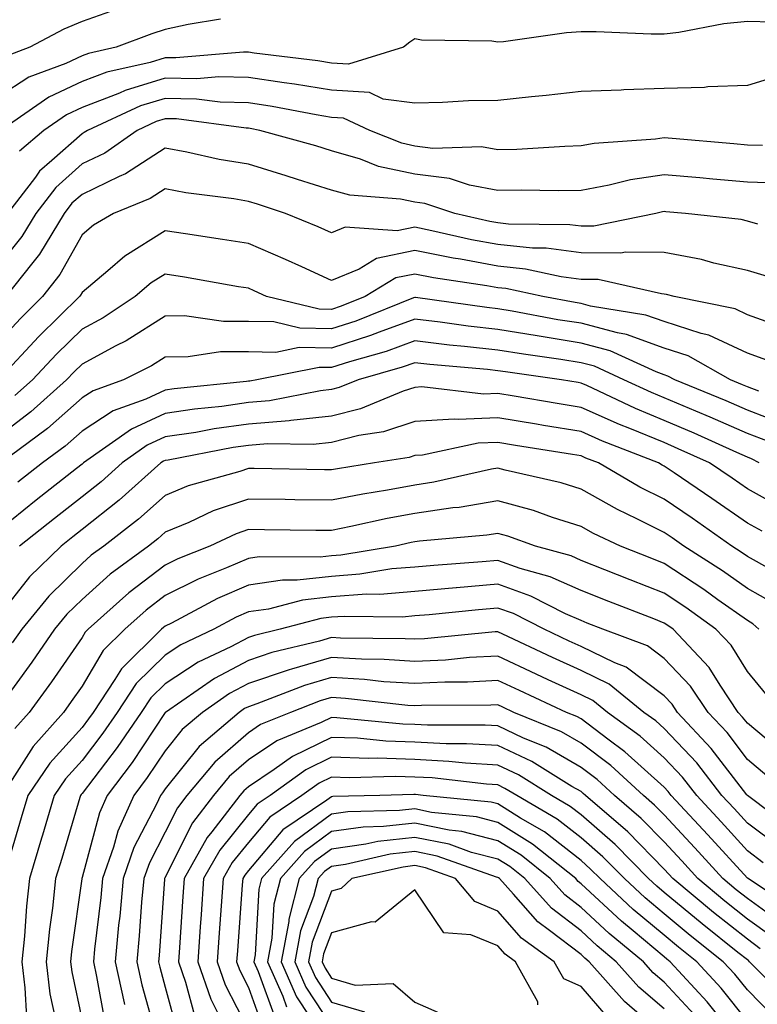
# Model space of a CAD drawing. Units: inches. Extents: x 1034483 to 1037123, y 7223978 to 7226618.
# Drawn here: x 1036711 to 1036799, y 7224947 to 7225065 of the extents above; entities that cross this region are included whole.
import ezdxf

# ---------------------------------------------------------------- set-up
doc = ezdxf.new("R2010")
doc.units = ezdxf.units.IN
doc.header["$MEASUREMENT"] = 0
doc.layers.add('Contour_10347223', color=7, linetype='Continuous', true_color=0xde82da)

msp = doc.modelspace()

# ---------------------------------------------------------------- linework, layer by layer
at = {"layer": 'Contour_10347223'}
for points in [[(1036722.82, 7225066.69, 2844), (1036718.05, 7225065.01, 2844), (1036715.86, 7225064.11, 2844), (1036711.76, 7225061.92, 2844), (1036709.07, 7225060.9, 2844), (1036708.05, 7225060.26, 2844), (1036705.18, 7225059.05, 2844), (1036701.94, 7225058.03, 2844), (1036698.05, 7225055.67, 2844), (1036695.86, 7225054.11, 2844), (1036692.58, 7225051.92, 2844), (1036689.96, 7225050.01, 2844), (1036688.05, 7225048.44, 2844), (1036684.03, 7225045.94, 2844), (1036680.35, 7225044.22, 2844), (1036678.05, 7225043.03, 2844), (1036677.27, 7225042.7, 2844), (1036676.43, 7225041.92, 2844), (1036671.94, 7225038.03, 2844), (1036668.05, 7225035.22, 2844), (1036665.69, 7225034.28, 2844)], [(1036734.69, 7225065.28, 2845), (1036730.8, 7225064.67, 2845), (1036728.05, 7225064.05, 2845), (1036726.45, 7225063.52, 2845), (1036722.17, 7225061.92, 2845), (1036718.81, 7225061.16, 2845), (1036718.05, 7225060.87, 2845), (1036716.1, 7225059.97, 2845), (1036711.66, 7225058.31, 2845), (1036708.05, 7225056, 2845)], [(1036801.08, 7225064.95, 2846), (1036798.05, 7225065.03, 2846), (1036795.22, 7225064.75, 2846), (1036789.81, 7225063.68, 2846), (1036788.05, 7225063.48, 2846), (1036786.49, 7225063.48, 2846), (1036779.89, 7225063.76, 2846), (1036778.05, 7225063.76, 2846), (1036776.31, 7225063.66, 2846), (1036768.71, 7225062.58, 2846), (1036768.05, 7225062.53, 2846), (1036767.33, 7225062.64, 2846), (1036758.89, 7225062.76, 2846), (1036758.05, 7225062.94, 2846), (1036757.46, 7225062.51, 2846), (1036756.72, 7225061.92, 2846), (1036750.08, 7225059.89, 2846), (1036748.05, 7225060.01, 2846), (1036746.41, 7225060.28, 2846), (1036738.75, 7225061.22, 2846), (1036738.05, 7225061.33, 2846), (1036737.46, 7225061.33, 2846), (1036729.34, 7225060.63, 2846), (1036728.05, 7225060.65, 2846), (1036726.23, 7225060.1, 2846), (1036721.04, 7225058.93, 2846), (1036718.05, 7225057.78, 2846), (1036714.05, 7225055.92, 2846), (1036708.28, 7225051.92, 2846)], [(1036801.59, 7225058.38, 2847), (1036798.05, 7225057.33, 2847), (1036793.28, 7225057.15, 2847), (1036792.89, 7225057.08, 2847), (1036788.05, 7225056.94, 2847), (1036783.19, 7225056.78, 2847), (1036782.89, 7225056.76, 2847), (1036778.05, 7225056.59, 2847), (1036773.85, 7225056.12, 2847), (1036772.09, 7225055.96, 2847), (1036768.05, 7225055.53, 2847), (1036764.51, 7225055.46, 2847), (1036761.39, 7225055.26, 2847), (1036758.05, 7225055.18, 2847), (1036754.28, 7225055.69, 2847), (1036752.6, 7225056.47, 2847), (1036748.05, 7225056.74, 2847), (1036743.6, 7225057.47, 2847), (1036742.35, 7225057.62, 2847), (1036738.05, 7225058.27, 2847), (1036734.5, 7225058.37, 2847), (1036731.84, 7225058.13, 2847), (1036728.05, 7225058.21, 2847), (1036723.25, 7225056.72, 2847), (1036722.54, 7225056.41, 2847), (1036718.05, 7225054.67, 2847), (1036716.17, 7225053.8, 2847), (1036713.44, 7225051.92, 2847), (1036710.55, 7225049.42, 2847)], [(1036799.89, 7225050.08, 2848), (1036798.05, 7225050.12, 2848), (1036796.41, 7225050.28, 2848), (1036789.03, 7225050.94, 2848), (1036788.05, 7225051.02, 2848), (1036787, 7225050.87, 2848), (1036779.65, 7225050.32, 2848), (1036778.05, 7225050.05, 2848), (1036776.12, 7225049.99, 2848), (1036770.34, 7225049.63, 2848), (1036768.05, 7225049.58, 2848), (1036766.08, 7225049.95, 2848), (1036760.22, 7225049.75, 2848), (1036758.05, 7225050.03, 2848), (1036756.49, 7225050.36, 2848), (1036752.66, 7225051.92, 2848), (1036749.51, 7225053.38, 2848), (1036748.05, 7225053.48, 2848), (1036746.19, 7225053.78, 2848), (1036740.92, 7225054.79, 2848), (1036738.05, 7225055.22, 2848), (1036734.65, 7225055.32, 2848), (1036731.82, 7225055.69, 2848), (1036728.05, 7225055.77, 2848), (1036725.1, 7225054.87, 2848), (1036718.71, 7225051.92, 2848), (1036718.32, 7225051.65, 2848), (1036718.05, 7225051.51, 2848), (1036714.44, 7225048.31, 2848), (1036712.95, 7225047.02, 2848), (1036712.44, 7225046.31, 2848), (1036709.1, 7225041.92, 2848)], [(1036801.7, 7225045.57, 2849), (1036798.05, 7225045.69, 2849), (1036793.91, 7225046.06, 2849), (1036792.33, 7225046.2, 2849), (1036788.05, 7225046.59, 2849), (1036783.99, 7225045.98, 2849), (1036781.45, 7225045.32, 2849), (1036778.05, 7225044.69, 2849), (1036775.34, 7225044.63, 2849), (1036770.86, 7225044.73, 2849), (1036768.05, 7225044.69, 2849), (1036764.65, 7225045.32, 2849), (1036762.25, 7225046.12, 2849), (1036758.05, 7225046.67, 2849), (1036753.69, 7225047.56, 2849), (1036751.53, 7225048.44, 2849), (1036748.05, 7225049.46, 2849), (1036746.17, 7225050.05, 2849), (1036739.44, 7225051.92, 2849), (1036738.26, 7225052.13, 2849), (1036738.05, 7225052.17, 2849), (1036737.78, 7225052.19, 2849), (1036729.42, 7225053.29, 2849), (1036728.05, 7225053.31, 2849), (1036726.98, 7225052.99, 2849), (1036724.67, 7225051.92, 2849), (1036720.78, 7225049.19, 2849), (1036718.05, 7225047.88, 2849), (1036714.91, 7225045.06, 2849), (1036712.5, 7225041.92, 2849), (1036710.82, 7225039.15, 2849), (1036708.05, 7225035.75, 2849)], [(1036799.32, 7225040.65, 2850), (1036798.05, 7225041, 2850), (1036797.31, 7225041.18, 2850), (1036790.61, 7225041.92, 2850), (1036788.26, 7225042.13, 2850), (1036788.05, 7225042.15, 2850), (1036787.85, 7225042.12, 2850), (1036787.05, 7225041.92, 2850), (1036779.59, 7225040.38, 2850), (1036778.05, 7225040.4, 2850), (1036776.7, 7225040.57, 2850), (1036769.32, 7225040.65, 2850), (1036768.05, 7225040.79, 2850), (1036767.09, 7225040.96, 2850), (1036762.87, 7225041.92, 2850), (1036759.26, 7225043.13, 2850), (1036758.05, 7225043.29, 2850), (1036756.33, 7225043.64, 2850), (1036750.24, 7225044.11, 2850), (1036748.05, 7225044.73, 2850), (1036743.95, 7225046.02, 2850), (1036742.6, 7225046.47, 2850), (1036738.05, 7225047.84, 2850), (1036734.55, 7225048.42, 2850), (1036730.67, 7225049.3, 2850), (1036728.05, 7225049.79, 2850), (1036723.28, 7225046.69, 2850), (1036722.5, 7225046.37, 2850), (1036718.05, 7225044.22, 2850), (1036716.82, 7225043.15, 2850), (1036715.9, 7225041.92, 2850), (1036712.93, 7225037.04, 2850), (1036711.96, 7225035.83, 2850), (1036708.87, 7225031.92, 2850)], [(1036800.49, 7225034.36, 2851), (1036798.05, 7225035.06, 2851), (1036794.01, 7225035.96, 2851), (1036792.52, 7225036.39, 2851), (1036788.05, 7225037.21, 2851), (1036783.4, 7225037.27, 2851), (1036782.82, 7225037.15, 2851), (1036778.05, 7225037.19, 2851), (1036773.87, 7225037.74, 2851), (1036772.21, 7225037.76, 2851), (1036768.05, 7225038.19, 2851), (1036764.89, 7225038.76, 2851), (1036760.12, 7225039.85, 2851), (1036758.05, 7225040.26, 2851), (1036755.96, 7225039.83, 2851), (1036749.69, 7225040.28, 2851), (1036748.05, 7225039.6, 2851), (1036746.45, 7225040.32, 2851), (1036742.52, 7225041.92, 2851), (1036739.16, 7225043.03, 2851), (1036738.05, 7225043.38, 2851), (1036736.29, 7225043.68, 2851), (1036730.55, 7225044.42, 2851), (1036728.05, 7225044.89, 2851), (1036726.25, 7225043.72, 2851), (1036721.84, 7225041.92, 2851), (1036719.44, 7225040.53, 2851), (1036718.05, 7225039.36, 2851), (1036715.39, 7225034.58, 2851), (1036713.3, 7225031.92, 2851), (1036710.67, 7225029.3, 2851), (1036708.05, 7225026.53, 2851)], [(1036801.43, 7225028.54, 2852), (1036798.05, 7225029.75, 2852), (1036796.57, 7225030.44, 2852), (1036789.26, 7225031.92, 2852), (1036788.32, 7225032.19, 2852), (1036788.05, 7225032.23, 2852), (1036787.72, 7225032.25, 2852), (1036780.1, 7225033.97, 2852), (1036778.05, 7225033.99, 2852), (1036775.67, 7225034.3, 2852), (1036771.37, 7225035.24, 2852), (1036768.05, 7225035.59, 2852), (1036763.56, 7225036.41, 2852), (1036762.66, 7225036.53, 2852), (1036758.05, 7225037.45, 2852), (1036753.46, 7225036.51, 2852), (1036751.37, 7225035.24, 2852), (1036748.05, 7225033.87, 2852), (1036744.48, 7225035.49, 2852), (1036742.52, 7225036.39, 2852), (1036738.05, 7225038.31, 2852), (1036734.94, 7225038.81, 2852), (1036730.51, 7225039.46, 2852), (1036728.05, 7225039.85, 2852), (1036723.19, 7225036.78, 2852), (1036721.16, 7225035.03, 2852), (1036718.05, 7225032.41, 2852), (1036717.87, 7225032.1, 2852), (1036717.74, 7225031.92, 2852), (1036712.85, 7225027.12, 2852), (1036708.05, 7225021.98, 2852)], [(1036800.41, 7225024.28, 2853), (1036798.05, 7225025.14, 2853), (1036793.42, 7225027.29, 2853), (1036792.48, 7225027.49, 2853), (1036788.05, 7225028.93, 2853), (1036785.84, 7225029.71, 2853), (1036779.18, 7225030.79, 2853), (1036778.05, 7225031.08, 2853), (1036777.33, 7225031.2, 2853), (1036773.46, 7225031.92, 2853), (1036769.03, 7225032.9, 2853), (1036768.05, 7225032.99, 2853), (1036766.74, 7225033.23, 2853), (1036760.32, 7225034.19, 2853), (1036758.05, 7225034.63, 2853), (1036755.78, 7225034.19, 2853), (1036752.09, 7225031.92, 2853), (1036749.2, 7225030.77, 2853), (1036748.05, 7225030.38, 2853), (1036746.55, 7225030.42, 2853), (1036740.24, 7225031.92, 2853), (1036738.75, 7225032.62, 2853), (1036738.05, 7225032.92, 2853), (1036736.86, 7225033.11, 2853), (1036730.39, 7225034.26, 2853), (1036728.05, 7225034.63, 2853), (1036726.37, 7225033.6, 2853), (1036724.46, 7225031.92, 2853), (1036720.59, 7225029.38, 2853), (1036718.05, 7225028.01, 2853), (1036714.98, 7225024.99, 2853), (1036712.09, 7225021.92, 2853), (1036709.96, 7225020.01, 2853)], [(1036799.42, 7225020.55, 2854), (1036798.05, 7225021.06, 2854), (1036797.46, 7225021.33, 2854), (1036796.02, 7225021.92, 2854), (1036790.92, 7225024.79, 2854), (1036788.05, 7225025.73, 2854), (1036783.5, 7225027.37, 2854), (1036782.42, 7225027.55, 2854), (1036778.05, 7225028.72, 2854), (1036775.28, 7225029.15, 2854), (1036769.79, 7225030.18, 2854), (1036768.05, 7225030.47, 2854), (1036766.74, 7225030.61, 2854), (1036758.15, 7225031.82, 2854), (1036758.05, 7225031.82, 2854), (1036757.91, 7225031.78, 2854), (1036750.98, 7225028.99, 2854), (1036748.05, 7225028.05, 2854), (1036744.24, 7225028.11, 2854), (1036741.1, 7225028.87, 2854), (1036738.05, 7225028.95, 2854), (1036735.06, 7225028.93, 2854), (1036730.37, 7225029.6, 2854), (1036728.05, 7225029.58, 2854), (1036723.36, 7225026.61, 2854), (1036722.13, 7225026, 2854), (1036718.05, 7225023.81, 2854), (1036717.09, 7225022.88, 2854), (1036716.19, 7225021.92, 2854), (1036711.9, 7225018.07, 2854), (1036708.05, 7225015.14, 2854)], [(1036802.64, 7225016.51, 2855), (1036798.05, 7225018.25, 2855), (1036795.51, 7225019.38, 2855), (1036789.32, 7225021.92, 2855), (1036788.5, 7225022.37, 2855), (1036788.05, 7225022.53, 2855), (1036787.09, 7225022.88, 2855), (1036781.55, 7225025.42, 2855), (1036778.05, 7225026.33, 2855), (1036773.25, 7225027.12, 2855), (1036772.78, 7225027.19, 2855), (1036768.05, 7225027.97, 2855), (1036764.5, 7225028.37, 2855), (1036761.12, 7225028.85, 2855), (1036758.05, 7225029.21, 2855), (1036753.79, 7225027.66, 2855), (1036752.74, 7225027.23, 2855), (1036748.05, 7225025.73, 2855), (1036744.18, 7225025.79, 2855), (1036741.35, 7225025.22, 2855), (1036738.05, 7225025.3, 2855), (1036734.69, 7225025.28, 2855), (1036730.8, 7225024.67, 2855), (1036728.05, 7225024.63, 2855), (1036726.39, 7225023.58, 2855), (1036723.03, 7225021.92, 2855), (1036719.38, 7225020.59, 2855), (1036718.05, 7225019.73, 2855), (1036713.91, 7225016.06, 2855), (1036708.32, 7225011.92, 2855)], [(1036800.61, 7225014.48, 2856), (1036798.05, 7225015.44, 2856), (1036793.56, 7225017.43, 2856), (1036791.84, 7225018.13, 2856), (1036788.05, 7225019.73, 2856), (1036786.51, 7225020.38, 2856), (1036783.21, 7225021.92, 2856), (1036779.67, 7225023.54, 2856), (1036778.05, 7225023.97, 2856), (1036775.61, 7225024.36, 2856), (1036771.12, 7225024.99, 2856), (1036768.05, 7225025.49, 2856), (1036764.03, 7225025.94, 2856), (1036762.23, 7225026.1, 2856), (1036758.05, 7225026.59, 2856), (1036754.63, 7225025.34, 2856), (1036750.22, 7225024.09, 2856), (1036748.05, 7225023.38, 2856), (1036746.57, 7225023.4, 2856), (1036739.09, 7225021.92, 2856), (1036738.23, 7225021.74, 2856), (1036738.05, 7225021.74, 2856), (1036737.84, 7225021.71, 2856), (1036729.14, 7225020.83, 2856), (1036728.05, 7225020.67, 2856), (1036725.73, 7225019.6, 2856), (1036721.8, 7225018.17, 2856), (1036718.05, 7225015.75, 2856), (1036716.02, 7225013.95, 2856), (1036713.28, 7225011.92, 2856), (1036710.35, 7225009.62, 2856)], [(1036799.48, 7225011.92, 2857), (1036798.56, 7225012.43, 2857), (1036798.05, 7225012.62, 2857), (1036796.8, 7225013.17, 2857), (1036791.64, 7225015.51, 2857), (1036788.05, 7225017.04, 2857), (1036784.59, 7225018.46, 2857), (1036778.75, 7225021.22, 2857), (1036778.05, 7225021.53, 2857), (1036777.72, 7225021.59, 2857), (1036775.71, 7225021.92, 2857), (1036768.99, 7225022.86, 2857), (1036768.05, 7225023.01, 2857), (1036766.82, 7225023.15, 2857), (1036759.87, 7225023.74, 2857), (1036758.05, 7225023.95, 2857), (1036756.55, 7225023.42, 2857), (1036751.27, 7225021.92, 2857), (1036748.99, 7225020.98, 2857), (1036748.05, 7225020.75, 2857), (1036746.74, 7225020.61, 2857), (1036740.59, 7225019.38, 2857), (1036738.05, 7225019.17, 2857), (1036734.85, 7225018.72, 2857), (1036731.59, 7225018.38, 2857), (1036728.05, 7225017.86, 2857), (1036723.99, 7225015.98, 2857), (1036718.23, 7225011.92, 2857), (1036718.13, 7225011.84, 2857), (1036718.05, 7225011.78, 2857), (1036717.37, 7225011.24, 2857), (1036712.54, 7225007.43, 2857), (1036708.05, 7225003.85, 2857)], [(1036802.48, 7225006.35, 2858), (1036798.05, 7225008.81, 2858), (1036796.23, 7225010.1, 2858), (1036793.5, 7225011.92, 2858), (1036789.75, 7225013.62, 2858), (1036788.05, 7225014.36, 2858), (1036783.91, 7225016.06, 2858), (1036782.68, 7225016.55, 2858), (1036778.05, 7225018.6, 2858), (1036775.2, 7225019.07, 2858), (1036770.02, 7225019.95, 2858), (1036768.05, 7225020.26, 2858), (1036766.33, 7225020.2, 2858), (1036758.91, 7225021.06, 2858), (1036758.05, 7225021, 2858), (1036756.68, 7225020.55, 2858), (1036751.53, 7225018.44, 2858), (1036748.05, 7225017.55, 2858), (1036743.17, 7225017.04, 2858), (1036742.97, 7225017, 2858), (1036738.05, 7225016.59, 2858), (1036733.95, 7225016.02, 2858), (1036731.72, 7225015.59, 2858), (1036728.05, 7225015.05, 2858), (1036725.9, 7225014.07, 2858), (1036722.87, 7225011.92, 2858), (1036720.34, 7225009.63, 2858), (1036718.05, 7225007.86, 2858), (1036714.75, 7225005.22, 2858), (1036710.55, 7225001.92, 2858)], [(1036799.85, 7225003.72, 2859), (1036798.05, 7225004.69, 2859), (1036793.79, 7225007.66, 2859), (1036789.24, 7225010.73, 2859), (1036788.05, 7225011.53, 2859), (1036787.8, 7225011.67, 2859), (1036787.35, 7225011.92, 2859), (1036780.65, 7225014.52, 2859), (1036778.05, 7225015.69, 2859), (1036773.54, 7225016.43, 2859), (1036772.7, 7225016.57, 2859), (1036768.05, 7225017.33, 2859), (1036763.26, 7225017.13, 2859), (1036762.8, 7225017.17, 2859), (1036758.05, 7225016.9, 2859), (1036754.3, 7225015.67, 2859), (1036751.33, 7225015.2, 2859), (1036748.05, 7225014.36, 2859), (1036745.84, 7225014.13, 2859), (1036740.34, 7225014.21, 2859), (1036738.05, 7225014.01, 2859), (1036736.21, 7225013.76, 2859), (1036728.4, 7225012.27, 2859), (1036728.05, 7225012.23, 2859), (1036727.84, 7225012.13, 2859), (1036727.54, 7225011.92, 2859), (1036722.52, 7225007.45, 2859), (1036718.05, 7225003.91, 2859), (1036716.94, 7225003.03, 2859), (1036715.53, 7225001.92, 2859), (1036711.74, 7224998.23, 2859), (1036708.05, 7224993.58, 2859)], [(1036800.88, 7224999.09, 2860), (1036798.05, 7225000.67, 2860), (1036797.31, 7225001.18, 2860), (1036796.17, 7225001.92, 2860), (1036791.41, 7225005.28, 2860), (1036788.05, 7225007.55, 2860), (1036785.14, 7225009.01, 2860), (1036780.14, 7225011.92, 2860), (1036778.64, 7225012.51, 2860), (1036778.05, 7225012.78, 2860), (1036777.03, 7225012.94, 2860), (1036770.16, 7225014.03, 2860), (1036768.05, 7225014.38, 2860), (1036765.69, 7225014.28, 2860), (1036758.99, 7225012.86, 2860), (1036758.05, 7225012.8, 2860), (1036757.39, 7225012.58, 2860), (1036753.23, 7225011.92, 2860), (1036748.75, 7225011.22, 2860), (1036748.05, 7225011.08, 2860), (1036747.21, 7225011.08, 2860), (1036738.73, 7225011.24, 2860), (1036738.05, 7225011.24, 2860), (1036737.01, 7225010.88, 2860), (1036730.82, 7225009.15, 2860), (1036728.05, 7225007.99, 2860), (1036724.83, 7225005.14, 2860), (1036720.69, 7225001.92, 2860), (1036719.16, 7225000.81, 2860), (1036718.05, 7224999.81, 2860), (1036714.07, 7224995.9, 2860), (1036710.8, 7224991.92, 2860), (1036709.67, 7224990.3, 2860)], [(1036801.19, 7224995.06, 2861), (1036798.05, 7224996.8, 2861), (1036795.06, 7224998.93, 2861), (1036790.41, 7225001.92, 2861), (1036789.03, 7225002.9, 2861), (1036788.05, 7225003.56, 2861), (1036784.77, 7225005.2, 2861), (1036782.42, 7225006.3, 2861), (1036778.05, 7225008.76, 2861), (1036775.65, 7225009.52, 2861), (1036768.93, 7225011.04, 2861), (1036768.05, 7225011.3, 2861), (1036767.29, 7225011.16, 2861), (1036760.37, 7225009.6, 2861), (1036758.05, 7225009.24, 2861), (1036754.77, 7225008.64, 2861), (1036751.8, 7225008.17, 2861), (1036748.05, 7225007.43, 2861), (1036743.62, 7225007.49, 2861), (1036742.46, 7225007.51, 2861), (1036738.05, 7225007.58, 2861), (1036733.83, 7225006.14, 2861), (1036730.88, 7225004.75, 2861), (1036728.05, 7225003.58, 2861), (1036727.17, 7225002.8, 2861), (1036726.04, 7225001.92, 2861), (1036721.45, 7224998.52, 2861), (1036718.05, 7224995.51, 2861), (1036716.23, 7224993.74, 2861), (1036714.75, 7224991.92, 2861), (1036712.01, 7224987.96, 2861), (1036708.05, 7224982.53, 2861)], [(1036799.44, 7224991.92, 2862), (1036798.71, 7224992.58, 2862), (1036798.05, 7224992.96, 2862), (1036794.5, 7224995.47, 2862), (1036792.82, 7224996.69, 2862), (1036788.05, 7224999.81, 2862), (1036786.55, 7225000.42, 2862), (1036782.78, 7225001.92, 2862), (1036779.55, 7225003.42, 2862), (1036778.05, 7225004.28, 2862), (1036774.61, 7225005.36, 2862), (1036772.33, 7225006.2, 2862), (1036768.05, 7225007.37, 2862), (1036763.4, 7225006.57, 2862), (1036762.64, 7225006.51, 2862), (1036758.05, 7225005.83, 2862), (1036754.75, 7225005.22, 2862), (1036750.39, 7225004.26, 2862), (1036748.05, 7225003.8, 2862), (1036746.16, 7225003.81, 2862), (1036740, 7225003.87, 2862), (1036738.05, 7225003.91, 2862), (1036736.57, 7225003.4, 2862), (1036733.4, 7225001.92, 2862), (1036729.57, 7225000.4, 2862), (1036728.05, 7224999.63, 2862), (1036723.66, 7224996.31, 2862), (1036718.77, 7224991.92, 2862), (1036718.42, 7224991.55, 2862), (1036718.05, 7224990.94, 2862), (1036714.38, 7224985.59, 2862), (1036711.7, 7224981.92, 2862), (1036709.98, 7224979.99, 2862)], [(1036800.26, 7224984.13, 2863), (1036798.05, 7224986.82, 2863), (1036796.12, 7224989.99, 2863), (1036794.28, 7224991.92, 2863), (1036790.67, 7224994.54, 2863), (1036788.05, 7224996.24, 2863), (1036783.97, 7224997.84, 2863), (1036780.9, 7224999.07, 2863), (1036778.05, 7225000.2, 2863), (1036776.86, 7225000.73, 2863), (1036772.56, 7225001.92, 2863), (1036769.24, 7225003.11, 2863), (1036768.05, 7225003.44, 2863), (1036766.74, 7225003.23, 2863), (1036758.62, 7225002.49, 2863), (1036758.05, 7225002.41, 2863), (1036757.64, 7225002.33, 2863), (1036755.76, 7225001.92, 2863), (1036749.16, 7225000.81, 2863), (1036748.05, 7225000.73, 2863), (1036746.7, 7225000.57, 2863), (1036739.34, 7225000.63, 2863), (1036738.05, 7225000.44, 2863), (1036735.43, 7224999.3, 2863), (1036732.03, 7224997.94, 2863), (1036728.05, 7224995.96, 2863), (1036725.75, 7224994.22, 2863), (1036723.19, 7224991.92, 2863), (1036720.61, 7224989.36, 2863), (1036718.05, 7224985.08, 2863), (1036716.76, 7224983.21, 2863), (1036715.82, 7224981.92, 2863), (1036712.17, 7224977.8, 2863), (1036709.09, 7224972.96, 2863)], [(1036802.78, 7224976.65, 2864), (1036798.05, 7224980.63, 2864), (1036797.48, 7224981.35, 2864), (1036796.96, 7224981.92, 2864), (1036794.77, 7224985.2, 2864), (1036793.46, 7224987.33, 2864), (1036789.12, 7224991.92, 2864), (1036788.5, 7224992.37, 2864), (1036788.05, 7224992.66, 2864), (1036786.82, 7224993.15, 2864), (1036781.39, 7224995.26, 2864), (1036778.05, 7224996.57, 2864), (1036774.36, 7224998.23, 2864), (1036770.75, 7224999.22, 2864), (1036768.05, 7225000.18, 2864), (1036766.16, 7225000.03, 2864), (1036760.37, 7224999.6, 2864), (1036758.05, 7224999.4, 2864), (1036755.3, 7224999.17, 2864), (1036751.45, 7224998.52, 2864), (1036748.05, 7224998.27, 2864), (1036743.93, 7224997.8, 2864), (1036742.15, 7224997.82, 2864), (1036738.05, 7224997.21, 2864), (1036734.36, 7224995.61, 2864), (1036728.79, 7224992.66, 2864), (1036728.05, 7224992.29, 2864), (1036727.84, 7224992.13, 2864), (1036727.6, 7224991.92, 2864), (1036722.8, 7224987.17, 2864), (1036722.01, 7224985.88, 2864), (1036719.38, 7224981.92, 2864), (1036718.83, 7224981.14, 2864), (1036718.05, 7224980.1, 2864), (1036714.18, 7224975.79, 2864), (1036711.55, 7224971.92, 2864), (1036710.75, 7224969.22, 2864), (1036708.81, 7224962.68, 2864)], [(1036800.41, 7224974.28, 2865), (1036798.05, 7224976.26, 2865), (1036795.61, 7224979.48, 2865), (1036793.32, 7224981.92, 2865), (1036791.21, 7224985.08, 2865), (1036788.05, 7224988.38, 2865), (1036786.04, 7224989.91, 2865), (1036780.69, 7224991.92, 2865), (1036778.79, 7224992.66, 2865), (1036778.05, 7224992.96, 2865), (1036776.19, 7224993.78, 2865), (1036772.03, 7224995.9, 2865), (1036768.05, 7224997.33, 2865), (1036763.07, 7224996.9, 2865), (1036763.03, 7224996.9, 2865), (1036758.05, 7224996.45, 2865), (1036753.87, 7224996.1, 2865), (1036752.25, 7224996.12, 2865), (1036748.05, 7224995.81, 2865), (1036744.55, 7224995.42, 2865), (1036740.47, 7224994.34, 2865), (1036738.05, 7224993.99, 2865), (1036736.6, 7224993.37, 2865), (1036733.89, 7224991.92, 2865), (1036729.92, 7224990.05, 2865), (1036728.05, 7224988.81, 2865), (1036724.57, 7224985.4, 2865), (1036722.27, 7224981.92, 2865), (1036720.57, 7224979.4, 2865), (1036718.05, 7224976.12, 2865), (1036716.06, 7224973.91, 2865), (1036714.71, 7224971.92, 2865), (1036713.28, 7224967.15, 2865), (1036713.17, 7224966.8, 2865), (1036711.74, 7224961.92, 2865), (1036711.37, 7224958.6, 2865), (1036711.12, 7224954.99, 2865), (1036710.8, 7224951.92, 2865), (1036711.19, 7224948.78, 2865), (1036711.39, 7224945.26, 2865)], [(1036803.75, 7224967.62, 2866), (1036798.05, 7224971.9, 2866), (1036798.05, 7224971.92, 2866), (1036798.03, 7224971.92, 2866), (1036797.97, 7224972, 2866), (1036793.71, 7224977.58, 2866), (1036789.67, 7224981.92, 2866), (1036789.03, 7224982.9, 2866), (1036788.05, 7224983.91, 2866), (1036783.48, 7224987.35, 2866), (1036782.11, 7224987.86, 2866), (1036778.05, 7224989.83, 2866), (1036776.62, 7224990.49, 2866), (1036773.6, 7224991.92, 2866), (1036769.92, 7224993.8, 2866), (1036768.05, 7224994.46, 2866), (1036765.71, 7224994.26, 2866), (1036759.79, 7224993.66, 2866), (1036758.05, 7224993.52, 2866), (1036756.59, 7224993.38, 2866), (1036749.59, 7224993.46, 2866), (1036748.05, 7224993.35, 2866), (1036746.76, 7224993.21, 2866), (1036741.88, 7224991.92, 2866), (1036738.79, 7224991.18, 2866), (1036738.05, 7224990.92, 2866), (1036735.94, 7224989.81, 2866), (1036732.01, 7224987.96, 2866), (1036728.05, 7224985.36, 2866), (1036726.31, 7224983.66, 2866), (1036725.16, 7224981.92, 2866), (1036722.29, 7224977.68, 2866), (1036718.05, 7224972.15, 2866), (1036717.95, 7224972.02, 2866), (1036717.87, 7224971.92, 2866), (1036717.8, 7224971.67, 2866), (1036715.61, 7224964.36, 2866), (1036714.87, 7224961.92, 2866), (1036714.5, 7224958.37, 2866), (1036714.14, 7224955.83, 2866), (1036713.73, 7224951.92, 2866), (1036714.2, 7224948.07, 2866), (1036714.83, 7224945.14, 2866)], [(1036801.86, 7224965.73, 2867), (1036798.05, 7224968.6, 2867), (1036796.47, 7224970.34, 2867), (1036794.98, 7224971.92, 2867), (1036791.96, 7224975.83, 2867), (1036788.05, 7224979.97, 2867), (1036787.03, 7224980.9, 2867), (1036785.61, 7224981.92, 2867), (1036781.43, 7224985.3, 2867), (1036778.05, 7224986.94, 2867), (1036774.63, 7224988.5, 2867), (1036768.66, 7224991.31, 2867), (1036768.05, 7224991.61, 2867), (1036767.72, 7224991.59, 2867), (1036759.22, 7224990.75, 2867), (1036758.05, 7224990.71, 2867), (1036756.9, 7224990.77, 2867), (1036749.12, 7224990.85, 2867), (1036748.05, 7224990.92, 2867), (1036746.62, 7224990.49, 2867), (1036740.86, 7224989.11, 2867), (1036738.05, 7224988.15, 2867), (1036733.97, 7224986, 2867), (1036728.07, 7224981.92, 2867), (1036728.05, 7224981.92, 2867), (1036728.05, 7224981.9, 2867), (1036724.07, 7224975.9, 2867), (1036721.08, 7224971.92, 2867), (1036720.14, 7224969.83, 2867), (1036718.05, 7224962.04, 2867), (1036718.03, 7224961.94, 2867), (1036718.01, 7224961.92, 2867), (1036718.01, 7224961.88, 2867), (1036716.8, 7224953.17, 2867), (1036716.66, 7224951.92, 2867), (1036716.82, 7224950.69, 2867), (1036718.05, 7224944.85, 2867)], [(1036799.96, 7224963.83, 2868), (1036798.05, 7224965.28, 2868), (1036794.89, 7224968.76, 2868), (1036791.96, 7224971.92, 2868), (1036790.24, 7224974.11, 2868), (1036788.05, 7224976.45, 2868), (1036785.18, 7224979.05, 2868), (1036781.23, 7224981.92, 2868), (1036779.46, 7224983.33, 2868), (1036778.05, 7224984.03, 2868), (1036774.12, 7224985.85, 2868), (1036772.66, 7224986.53, 2868), (1036768.05, 7224988.68, 2868), (1036764.63, 7224988.5, 2868), (1036761.76, 7224988.21, 2868), (1036758.05, 7224988.03, 2868), (1036754.4, 7224988.27, 2868), (1036751.66, 7224988.31, 2868), (1036748.05, 7224988.5, 2868), (1036743.23, 7224987.1, 2868), (1036742.95, 7224987.02, 2868), (1036738.05, 7224985.38, 2868), (1036735.78, 7224984.19, 2868), (1036732.52, 7224981.92, 2868), (1036730.1, 7224979.87, 2868), (1036728.05, 7224977.31, 2868), (1036725.9, 7224974.07, 2868), (1036724.28, 7224971.92, 2868), (1036722.35, 7224967.62, 2868), (1036721.84, 7224965.71, 2868), (1036720.51, 7224961.92, 2868), (1036720.3, 7224959.67, 2868), (1036719.57, 7224953.44, 2868), (1036719.42, 7224951.92, 2868), (1036719.81, 7224950.16, 2868), (1036720.8, 7224944.67, 2868)], [(1036804.09, 7224957.96, 2869), (1036798.13, 7224961.92, 2869), (1036798.09, 7224961.96, 2869), (1036798.05, 7224961.98, 2869), (1036793.3, 7224967.17, 2869), (1036788.91, 7224971.92, 2869), (1036788.54, 7224972.41, 2869), (1036788.05, 7224972.92, 2869), (1036783.32, 7224977.19, 2869), (1036781.27, 7224978.7, 2869), (1036778.05, 7224981.12, 2869), (1036777.54, 7224981.41, 2869), (1036776.31, 7224981.92, 2869), (1036770.67, 7224984.54, 2869), (1036768.05, 7224985.75, 2869), (1036764.42, 7224985.55, 2869), (1036761.68, 7224985.55, 2869), (1036758.05, 7224985.38, 2869), (1036754.36, 7224985.61, 2869), (1036752, 7224985.87, 2869), (1036748.05, 7224986.1, 2869), (1036744.81, 7224985.16, 2869), (1036739.07, 7224982.94, 2869), (1036738.05, 7224982.6, 2869), (1036737.6, 7224982.37, 2869), (1036736.96, 7224981.92, 2869), (1036732.15, 7224977.82, 2869), (1036728.05, 7224972.74, 2869), (1036727.72, 7224972.25, 2869), (1036727.48, 7224971.92, 2869), (1036727.01, 7224970.88, 2869), (1036724.3, 7224965.67, 2869), (1036722.99, 7224961.92, 2869), (1036722.58, 7224957.39, 2869), (1036722.44, 7224956.31, 2869), (1036722.03, 7224951.92, 2869), (1036723.13, 7224947, 2869), (1036723.17, 7224946.8, 2869)], [(1036802.46, 7224956.33, 2870), (1036798.05, 7224959.52, 2870), (1036796.7, 7224960.57, 2870), (1036795.1, 7224961.92, 2870), (1036791.74, 7224965.61, 2870), (1036788.05, 7224969.6, 2870), (1036786.9, 7224970.77, 2870), (1036785.55, 7224971.92, 2870), (1036781.64, 7224975.51, 2870), (1036778.05, 7224978.21, 2870), (1036775.69, 7224979.56, 2870), (1036769.98, 7224981.92, 2870), (1036768.66, 7224982.53, 2870), (1036768.05, 7224982.82, 2870), (1036767.19, 7224982.78, 2870), (1036758.89, 7224982.76, 2870), (1036758.05, 7224982.72, 2870), (1036757.21, 7224982.76, 2870), (1036749.73, 7224983.6, 2870), (1036748.05, 7224983.7, 2870), (1036746.68, 7224983.29, 2870), (1036743.11, 7224981.92, 2870), (1036739.53, 7224980.44, 2870), (1036738.05, 7224979.46, 2870), (1036734.03, 7224975.94, 2870), (1036730.67, 7224971.92, 2870), (1036729.53, 7224970.44, 2870), (1036728.05, 7224967.49, 2870), (1036726.16, 7224963.81, 2870), (1036725.49, 7224961.92, 2870), (1036725.22, 7224959.09, 2870), (1036724.92, 7224955.05, 2870), (1036724.63, 7224951.92, 2870), (1036725.26, 7224949.13, 2870), (1036726.98, 7224942.99, 2870)], [(1036801.04, 7224954.91, 2871), (1036798.05, 7224957.06, 2871), (1036795.34, 7224959.21, 2871), (1036792.11, 7224961.92, 2871), (1036790.18, 7224964.05, 2871), (1036788.05, 7224966.33, 2871), (1036785.3, 7224969.17, 2871), (1036782.07, 7224971.92, 2871), (1036779.98, 7224973.85, 2871), (1036778.05, 7224975.3, 2871), (1036773.85, 7224977.72, 2871), (1036771.14, 7224978.83, 2871), (1036768.05, 7224980.28, 2871), (1036766.51, 7224980.38, 2871), (1036759.61, 7224980.36, 2871), (1036758.05, 7224980.44, 2871), (1036756.62, 7224980.49, 2871), (1036748.69, 7224981.28, 2871), (1036748.05, 7224981.3, 2871), (1036746.82, 7224980.69, 2871), (1036741.47, 7224978.5, 2871), (1036738.05, 7224976.22, 2871), (1036735.76, 7224974.21, 2871), (1036733.85, 7224971.92, 2871), (1036731.33, 7224968.64, 2871), (1036728.05, 7224962.1, 2871), (1036727.99, 7224961.98, 2871), (1036727.97, 7224961.92, 2871), (1036727.97, 7224961.84, 2871), (1036727.31, 7224952.66, 2871), (1036727.23, 7224951.92, 2871), (1036727.39, 7224951.26, 2871), (1036728.05, 7224948.87, 2871), (1036729.53, 7224943.4, 2871)], [(1036799.61, 7224953.48, 2872), (1036798.05, 7224954.62, 2872), (1036793.97, 7224957.84, 2872), (1036789.1, 7224961.92, 2872), (1036788.6, 7224962.47, 2872), (1036788.05, 7224963.07, 2872), (1036783.69, 7224967.56, 2872), (1036778.6, 7224971.92, 2872), (1036778.3, 7224972.17, 2872), (1036778.05, 7224972.39, 2872), (1036776.96, 7224973.01, 2872), (1036772.13, 7224976, 2872), (1036768.05, 7224977.92, 2872), (1036764.28, 7224978.15, 2872), (1036761.84, 7224978.13, 2872), (1036758.05, 7224978.35, 2872), (1036754.59, 7224978.46, 2872), (1036751.17, 7224978.8, 2872), (1036748.05, 7224978.91, 2872), (1036743.36, 7224976.61, 2872), (1036741.17, 7224975.05, 2872), (1036738.05, 7224972.96, 2872), (1036737.5, 7224972.47, 2872), (1036737.03, 7224971.92, 2872), (1036733.66, 7224967.53, 2872), (1036733.11, 7224966.86, 2872), (1036730.32, 7224961.92, 2872), (1036730.18, 7224959.79, 2872), (1036729.77, 7224953.64, 2872), (1036729.65, 7224951.92, 2872), (1036730.49, 7224949.48, 2872), (1036731.59, 7224945.46, 2872)], [(1036803.15, 7224947.02, 2873), (1036798.32, 7224951.92, 2873), (1036798.19, 7224952.06, 2873), (1036798.05, 7224952.15, 2873), (1036796.92, 7224953.05, 2873), (1036792.6, 7224956.47, 2873), (1036788.05, 7224960.26, 2873), (1036787.15, 7224961.02, 2873), (1036786.17, 7224961.92, 2873), (1036782.15, 7224966.02, 2873), (1036778.05, 7224969.6, 2873), (1036776.74, 7224970.61, 2873), (1036774.51, 7224971.92, 2873), (1036770.53, 7224974.4, 2873), (1036768.05, 7224975.55, 2873), (1036764.18, 7224975.79, 2873), (1036762.15, 7224976.02, 2873), (1036758.05, 7224976.24, 2873), (1036753.58, 7224976.39, 2873), (1036752.48, 7224976.35, 2873), (1036748.05, 7224976.53, 2873), (1036744.96, 7224975.01, 2873), (1036740.67, 7224971.92, 2873), (1036739.1, 7224970.87, 2873), (1036738.05, 7224969.63, 2873), (1036734.61, 7224965.36, 2873), (1036732.66, 7224961.92, 2873), (1036732.37, 7224957.6, 2873), (1036732.27, 7224956.14, 2873), (1036731.98, 7224951.92, 2873), (1036733.54, 7224947.41, 2873), (1036734.55, 7224945.42, 2873)], [(1036801.33, 7224945.2, 2874), (1036798.05, 7224948.54, 2874), (1036796.55, 7224950.42, 2874), (1036795.16, 7224951.92, 2874), (1036791.19, 7224955.06, 2874), (1036788.05, 7224957.68, 2874), (1036785.75, 7224959.62, 2874), (1036783.26, 7224961.92, 2874), (1036780.69, 7224964.56, 2874), (1036778.05, 7224966.84, 2874), (1036775.2, 7224969.07, 2874), (1036770.32, 7224971.92, 2874), (1036768.91, 7224972.78, 2874), (1036768.05, 7224973.19, 2874), (1036766.7, 7224973.27, 2874), (1036760.16, 7224974.03, 2874), (1036758.05, 7224974.13, 2874), (1036755.76, 7224974.21, 2874), (1036750.18, 7224974.05, 2874), (1036748.05, 7224974.13, 2874), (1036746.57, 7224973.4, 2874), (1036744.5, 7224971.92, 2874), (1036740.65, 7224969.32, 2874), (1036738.05, 7224966.28, 2874), (1036736.12, 7224963.85, 2874), (1036735.02, 7224961.92, 2874), (1036734.79, 7224958.66, 2874), (1036734.55, 7224955.42, 2874), (1036734.32, 7224951.92, 2874), (1036735.28, 7224949.15, 2874), (1036738.05, 7224943.68, 2874)], [(1036798.05, 7224944.79, 2875), (1036794.89, 7224948.76, 2875), (1036791.98, 7224951.92, 2875), (1036789.79, 7224953.66, 2875), (1036788.05, 7224955.1, 2875), (1036784.34, 7224958.21, 2875), (1036780.34, 7224961.92, 2875), (1036779.2, 7224963.07, 2875), (1036778.05, 7224964.09, 2875), (1036773.66, 7224967.53, 2875), (1036770.78, 7224969.19, 2875), (1036768.05, 7224970.9, 2875), (1036767.25, 7224971.12, 2875), (1036759.07, 7224971.92, 2875), (1036758.15, 7224972.02, 2875), (1036758.05, 7224972.04, 2875), (1036757.93, 7224972.04, 2875), (1036753.85, 7224971.92, 2875), (1036748.19, 7224971.78, 2875), (1036748.05, 7224971.76, 2875), (1036747.48, 7224971.35, 2875), (1036742.19, 7224967.78, 2875), (1036738.05, 7224962.9, 2875), (1036737.62, 7224962.35, 2875), (1036737.37, 7224961.92, 2875), (1036737.31, 7224961.18, 2875), (1036736.74, 7224953.23, 2875), (1036736.64, 7224951.92, 2875), (1036737.01, 7224950.88, 2875), (1036738.05, 7224948.83, 2875), (1036739.89, 7224943.76, 2875)], [(1036794.67, 7224945.3, 2876), (1036793.23, 7224947.1, 2876), (1036788.79, 7224951.92, 2876), (1036788.38, 7224952.25, 2876), (1036788.05, 7224952.53, 2876), (1036784.34, 7224955.63, 2876), (1036782.93, 7224956.8, 2876), (1036778.05, 7224961.31, 2876), (1036777.72, 7224961.59, 2876), (1036777.41, 7224961.92, 2876), (1036772.21, 7224966.08, 2876), (1036768.05, 7224968.68, 2876), (1036765.49, 7224969.36, 2876), (1036760.08, 7224969.89, 2876), (1036758.05, 7224970.3, 2876), (1036756.23, 7224970.1, 2876), (1036750.02, 7224969.95, 2876), (1036748.05, 7224969.67, 2876), (1036743.58, 7224966.39, 2876), (1036739.65, 7224961.92, 2876), (1036739.32, 7224960.65, 2876), (1036738.87, 7224952.74, 2876), (1036738.71, 7224951.92, 2876), (1036739.24, 7224950.73, 2876), (1036741.27, 7224945.14, 2876)], [(1036791.68, 7224945.55, 2877), (1036788.05, 7224949.46, 2877), (1036786.72, 7224950.59, 2877), (1036785.55, 7224951.92, 2877), (1036781.45, 7224955.32, 2877), (1036778.05, 7224958.46, 2877), (1036776.1, 7224959.97, 2877), (1036774.34, 7224961.92, 2877), (1036770.86, 7224964.73, 2877), (1036768.05, 7224966.47, 2877), (1036763.73, 7224967.6, 2877), (1036762.21, 7224967.76, 2877), (1036758.05, 7224968.6, 2877), (1036754.3, 7224968.17, 2877), (1036751.86, 7224968.11, 2877), (1036748.05, 7224967.58, 2877), (1036744.79, 7224965.18, 2877), (1036741.92, 7224961.92, 2877), (1036741.12, 7224958.85, 2877), (1036740.88, 7224954.75, 2877), (1036740.35, 7224951.92, 2877), (1036742.19, 7224947.78, 2877), (1036742.64, 7224946.51, 2877)], [(1036788.05, 7224946.24, 2878), (1036785, 7224948.87, 2878), (1036782.29, 7224951.92, 2878), (1036779.98, 7224953.85, 2878), (1036778.05, 7224955.63, 2878), (1036774.5, 7224958.37, 2878), (1036771.29, 7224961.92, 2878), (1036769.5, 7224963.37, 2878), (1036768.05, 7224964.26, 2878), (1036764.89, 7224965.08, 2878), (1036762.19, 7224966.06, 2878), (1036758.05, 7224966.88, 2878), (1036753.6, 7224966.37, 2878), (1036752.19, 7224966.06, 2878), (1036748.05, 7224965.47, 2878), (1036746, 7224963.97, 2878), (1036744.18, 7224961.92, 2878), (1036742.91, 7224957.06, 2878), (1036742.91, 7224956.78, 2878), (1036742, 7224951.92, 2878), (1036743.85, 7224947.72, 2878), (1036746.88, 7224943.09, 2878)], [(1036788.05, 7224943.01, 2879), (1036783.26, 7224947.13, 2879), (1036779.05, 7224951.92, 2879), (1036778.5, 7224952.37, 2879), (1036778.05, 7224952.78, 2879), (1036774.28, 7224955.69, 2879), (1036772.85, 7224956.72, 2879), (1036769.92, 7224960.05, 2879), (1036768.23, 7224961.92, 2879), (1036768.13, 7224962, 2879), (1036768.05, 7224962.06, 2879), (1036767.87, 7224962.1, 2879), (1036760.76, 7224964.63, 2879), (1036758.05, 7224965.18, 2879), (1036755.12, 7224964.85, 2879), (1036749.75, 7224963.62, 2879), (1036748.05, 7224963.38, 2879), (1036747.21, 7224962.76, 2879), (1036746.45, 7224961.92, 2879), (1036745.9, 7224959.77, 2879), (1036744.34, 7224955.63, 2879), (1036743.64, 7224951.92, 2879), (1036744.98, 7224948.85, 2879), (1036748.05, 7224944.17, 2879)], [(1036781.31, 7224945.18, 2880), (1036778.05, 7224948.93, 2880), (1036775.98, 7224949.85, 2880), (1036774.81, 7224951.92, 2880), (1036770.9, 7224954.77, 2880), (1036768.05, 7224957.99, 2880), (1036765.28, 7224959.15, 2880), (1036762.97, 7224961.92, 2880), (1036759.34, 7224963.21, 2880), (1036758.05, 7224963.48, 2880), (1036756.66, 7224963.31, 2880), (1036750.51, 7224961.92, 2880), (1036749.22, 7224960.75, 2880), (1036748.05, 7224960.42, 2880), (1036745.71, 7224954.26, 2880), (1036745.28, 7224951.92, 2880), (1036746.14, 7224950.01, 2880), (1036748.05, 7224947.06, 2880), (1036752.01, 7224945.88, 2880)], [(1036772.87, 7224946.74, 2881), (1036772.85, 7224947.12, 2881), (1036770.18, 7224951.92, 2881), (1036768.95, 7224952.82, 2881), (1036768.05, 7224953.83, 2881), (1036764.81, 7224955.16, 2881), (1036761.55, 7224955.42, 2881), (1036758.05, 7224960.59, 2881), (1036753.3, 7224956.67, 2881), (1036752.84, 7224956.71, 2881), (1036748.05, 7224955.4, 2881), (1036747.09, 7224952.88, 2881), (1036746.92, 7224951.92, 2881), (1036747.27, 7224951.14, 2881), (1036748.05, 7224949.93, 2881), (1036750.88, 7224949.09, 2881), (1036755.45, 7224949.32, 2881), (1036758.05, 7224947.06, 2881), (1036761.64, 7224945.51, 2881)]]:
    msp.add_polyline3d(points, dxfattribs=at)

doc.saveas('drawing.dxf')
